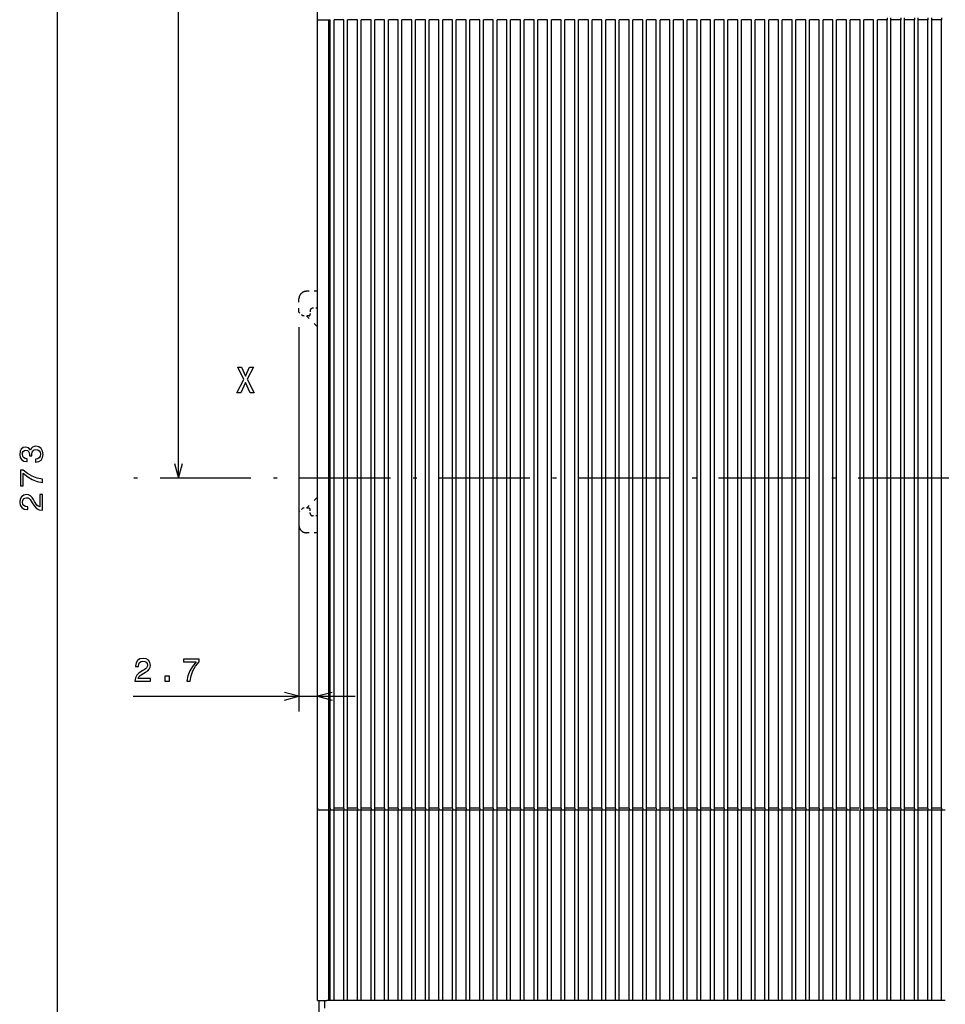
# Model space of a CAD drawing. Extents: x -437 to 976, y 10 to 813.
# Drawn here: x -437 to -315, y 563 to 694 of the extents above; entities that cross this region are included whole.
import ezdxf

# ---------------------------------------------------------------- set-up
doc = ezdxf.new("R2010")
doc.units = 0
doc.linetypes.add('DASHDOT', pattern=[18.5, 12, -3, 0.5, -3])
doc.linetypes.add('DASHSPACE', pattern=[30, 12, -18])
doc.layers.get('0').update_dxf_attribs({"linetype": 'CONTINUOUS'})

msp = doc.modelspace()

# ---------------------------------------------------------------- linework, layer by layer
at = {"color": 7}
for p, q in [((-432.20343, 496.407227), (-432.20343, 769.307312)), ((-416.184204, 632.857239), (-416.184204, 769.307312)), ((-397.76886, 693.6073), (-397.768829, 742.1073)), ((-397.768921, 589.1073), (-397.76886, 693.6073)), ((-396.26886, 589.106567), (-396.268799, 693.606567)), ((-396.068939, 589.107239), (-396.068848, 693.607239)), ((-395.568939, 589.107239), (-395.568848, 693.607239)), ((-394.268921, 589.107239), (-394.26886, 693.607239)), ((-393.768921, 589.107239), (-393.76886, 693.607239)), ((-392.468933, 589.107239), (-392.468872, 693.607239)), ((-391.968933, 589.107239), (-391.968872, 693.607239)), ((-390.668945, 589.107239), (-390.668884, 693.607239)), ((-390.168945, 589.107239), (-390.168884, 693.607239)), ((-388.868958, 589.107239), (-388.868866, 693.607239)), ((-388.368958, 589.107239), (-388.368866, 693.607239)), ((-387.068939, 589.107239), (-387.068848, 693.607239)), ((-386.568939, 589.107239), (-386.568848, 693.607239)), ((-385.268921, 589.107239), (-385.26886, 693.607239)), ((-384.768921, 589.107239), (-384.76886, 693.607239)), ((-383.468933, 589.107239), (-383.468872, 693.607239)), ((-382.968933, 589.107239), (-382.968872, 693.607239)), ((-381.668945, 589.107239), (-381.668884, 693.607239)), ((-381.168945, 589.107239), (-381.168884, 693.607239)), ((-379.868927, 589.1073), (-379.868866, 693.6073)), ((-379.368927, 589.1073), (-379.368866, 693.6073)), ((-378.068939, 589.1073), (-378.068848, 693.6073)), ((-377.568939, 589.1073), (-377.568848, 693.6073)), ((-376.268921, 589.1073), (-376.26886, 693.6073)), ((-375.768921, 589.1073), (-375.76886, 693.6073)), ((-374.468933, 589.1073), (-374.468872, 693.6073)), ((-373.968933, 589.1073), (-373.968872, 693.6073)), ((-372.668945, 589.1073), (-372.668854, 693.6073)), ((-372.168945, 589.1073), (-372.168854, 693.6073)), ((-370.868927, 589.107239), (-370.868866, 693.607239)), ((-370.368927, 589.107239), (-370.368866, 693.607239)), ((-369.068939, 589.107239), (-369.068848, 693.607239)), ((-368.568939, 589.107239), (-368.568848, 693.607239)), ((-367.268921, 589.107239), (-367.26886, 693.607239)), ((-366.768921, 589.107239), (-366.76886, 693.607239)), ((-365.468933, 589.107239), (-365.468872, 693.607239)), ((-364.968933, 589.107239), (-364.968872, 693.607239)), ((-363.668945, 589.107239), (-363.668854, 693.607239)), ((-363.168945, 589.107239), (-363.168854, 693.607239)), ((-361.868927, 589.107239), (-361.868866, 693.607239)), ((-361.368927, 589.107239), (-361.368866, 693.607239)), ((-360.068939, 589.107239), (-360.068848, 693.607239)), ((-359.568939, 589.107239), (-359.568848, 693.607239)), ((-358.268921, 589.107239), (-358.26886, 693.607239)), ((-357.768921, 589.107239), (-357.76886, 693.607239)), ((-356.468933, 589.107239), (-356.468872, 693.607239)), ((-355.968933, 589.107239), (-355.968872, 693.607239)), ((-354.668945, 589.107239), (-354.668854, 693.607239)), ((-354.168945, 589.107239), (-354.168854, 693.607239)), ((-352.868927, 589.1073), (-352.868866, 693.6073)), ((-352.368927, 589.1073), (-352.368866, 693.6073)), ((-351.068939, 589.1073), (-351.068848, 693.6073)), ((-350.568939, 589.1073), (-350.568848, 693.6073)), ((-349.268921, 589.1073), (-349.26886, 693.6073)), ((-348.768921, 589.1073), (-348.76886, 693.6073)), ((-347.468933, 589.1073), (-347.468872, 693.6073)), ((-346.968933, 589.1073), (-346.968872, 693.6073)), ((-345.668945, 589.1073), (-345.668854, 693.6073)), ((-345.168945, 589.1073), (-345.168854, 693.6073)), ((-343.868927, 589.107239), (-343.868866, 693.607239)), ((-343.368927, 589.107239), (-343.368866, 693.607239)), ((-342.068939, 589.107239), (-342.068848, 693.607239)), ((-341.568939, 589.107239), (-341.568848, 693.607239)), ((-340.268921, 589.107239), (-340.26886, 693.607239)), ((-339.768921, 589.107239), (-339.76886, 693.607239)), ((-338.468933, 589.107239), (-338.468872, 693.607239)), ((-337.968933, 589.107239), (-337.968872, 693.607239)), ((-336.668945, 589.107239), (-336.668854, 693.607239)), ((-336.168945, 589.107239), (-336.168854, 693.607239)), ((-334.868927, 589.107239), (-334.868866, 693.607239)), ((-334.368927, 589.107239), (-334.368866, 693.607239)), ((-333.068939, 589.107239), (-333.068848, 693.607239)), ((-332.568939, 589.107239), (-332.568848, 693.607239)), ((-331.268921, 589.107239), (-331.26886, 693.607239)), ((-330.768921, 589.107239), (-330.76886, 693.607239)), ((-329.468933, 589.107239), (-329.468872, 693.607239)), ((-328.968933, 589.107239), (-328.968872, 693.607239)), ((-327.668945, 589.107239), (-327.668854, 693.607239)), ((-327.168945, 589.107239), (-327.168854, 693.607239)), ((-325.868927, 589.1073), (-325.868866, 693.6073)), ((-325.368927, 589.1073), (-325.368866, 693.6073)), ((-324.068939, 589.1073), (-324.068848, 693.6073)), ((-323.568939, 589.1073), (-323.568848, 693.6073)), ((-322.268921, 589.1073), (-322.26886, 693.6073)), ((-321.768921, 589.1073), (-321.76886, 693.6073)), ((-320.468933, 589.1073), (-320.468872, 693.6073)), ((-319.968933, 589.1073), (-319.968872, 693.6073)), ((-318.668945, 589.1073), (-318.668854, 693.6073)), ((-318.168945, 589.1073), (-318.168854, 693.6073)), ((-316.868927, 589.107239), (-316.868866, 693.607239)), ((-316.368927, 589.107239), (-316.368866, 693.607239)), ((-315.068939, 589.107239), (-315.068848, 693.607239)), ((-397.768951, 563.6073), (-397.768921, 589.1073)), ((-396.26889, 563.606567), (-396.26886, 588.856567)), ((-396.06897, 563.6073), (-396.068939, 588.857239)), ((-395.56897, 563.6073), (-395.568939, 588.857239)), ((-394.268951, 563.607239), (-394.268921, 588.857239)), ((-393.768951, 563.607239), (-393.768921, 588.857239)), ((-392.468933, 563.607239), (-392.468933, 588.857239)), ((-391.968933, 563.607239), (-391.968933, 588.857239)), ((-390.668945, 563.607239), (-390.668945, 588.857239)), ((-390.168945, 563.607239), (-390.168945, 588.857239)), ((-388.868958, 563.607239), (-388.868958, 588.857239)), ((-388.368958, 563.607239), (-388.368958, 588.857239)), ((-387.06897, 563.607239), (-387.068939, 588.857239)), ((-386.56897, 563.607239), (-386.568939, 588.857239)), ((-385.268951, 563.607239), (-385.268921, 588.857239)), ((-384.768951, 563.607239), (-384.768921, 588.857239)), ((-383.468933, 563.607239), (-383.468933, 588.857239)), ((-382.968933, 563.607239), (-382.968933, 588.857239)), ((-381.668945, 563.607239), (-381.668945, 588.857239)), ((-381.168945, 563.607239), (-381.168945, 588.857239)), ((-379.868958, 563.6073), (-379.868927, 588.8573)), ((-379.368958, 563.6073), (-379.368927, 588.8573)), ((-378.06897, 563.6073), (-378.068939, 588.8573)), ((-377.56897, 563.6073), (-377.568939, 588.8573)), ((-376.268951, 563.6073), (-376.268921, 588.8573)), ((-375.768951, 563.6073), (-375.768921, 588.8573)), ((-374.468964, 563.6073), (-374.468933, 588.8573)), ((-373.968964, 563.6073), (-373.968933, 588.8573)), ((-372.668945, 563.6073), (-372.668945, 588.8573)), ((-372.168945, 563.6073), (-372.168945, 588.8573)), ((-370.868958, 563.6073), (-370.868927, 588.857239)), ((-370.368958, 563.6073), (-370.368927, 588.857239)), ((-369.06897, 563.6073), (-369.068939, 588.857239)), ((-368.56897, 563.6073), (-368.568939, 588.857239)), ((-367.268951, 563.607239), (-367.268921, 588.857239)), ((-366.768951, 563.607239), (-366.768921, 588.857239)), ((-365.468964, 563.607239), (-365.468933, 588.857239)), ((-364.968964, 563.607239), (-364.968933, 588.857239)), ((-363.668945, 563.607239), (-363.668945, 588.857239)), ((-363.168945, 563.607239), (-363.168945, 588.857239)), ((-361.868958, 563.607239), (-361.868927, 588.857239)), ((-361.368958, 563.607239), (-361.368927, 588.857239)), ((-360.06897, 563.607239), (-360.068939, 588.857239)), ((-359.56897, 563.607239), (-359.568939, 588.857239)), ((-358.268951, 563.607239), (-358.268921, 588.857239)), ((-357.768951, 563.607239), (-357.768921, 588.857239)), ((-356.468964, 563.607239), (-356.468933, 588.857239)), ((-355.968964, 563.607239), (-355.968933, 588.857239)), ((-354.668945, 563.607239), (-354.668945, 588.857239)), ((-354.168945, 563.607239), (-354.168945, 588.857239)), ((-352.868958, 563.6073), (-352.868927, 588.8573)), ((-352.368958, 563.6073), (-352.368927, 588.8573)), ((-351.06897, 563.6073), (-351.068939, 588.8573)), ((-350.56897, 563.6073), (-350.568939, 588.8573)), ((-349.268951, 563.6073), (-349.268921, 588.8573)), ((-348.768951, 563.6073), (-348.768921, 588.8573)), ((-347.468964, 563.6073), (-347.468933, 588.8573)), ((-346.968964, 563.6073), (-346.968933, 588.8573)), ((-345.668945, 563.6073), (-345.668945, 588.8573)), ((-345.168945, 563.6073), (-345.168945, 588.8573)), ((-343.868958, 563.6073), (-343.868927, 588.857239)), ((-343.368958, 563.6073), (-343.368927, 588.857239)), ((-342.06897, 563.6073), (-342.068939, 588.857239)), ((-341.56897, 563.6073), (-341.568939, 588.857239)), ((-340.268951, 563.607239), (-340.268921, 588.857239)), ((-339.768951, 563.607239), (-339.768921, 588.857239)), ((-338.468964, 563.607239), (-338.468933, 588.857239)), ((-337.968964, 563.607239), (-337.968933, 588.857239)), ((-336.668945, 563.607239), (-336.668945, 588.857239)), ((-336.168945, 563.607239), (-336.168945, 588.857239)), ((-334.868958, 563.607239), (-334.868927, 588.857239)), ((-334.368958, 563.607239), (-334.368927, 588.857239)), ((-333.06897, 563.607239), (-333.068939, 588.857239)), ((-332.56897, 563.607239), (-332.568939, 588.857239)), ((-331.268951, 563.607239), (-331.268921, 588.857239)), ((-330.768951, 563.607239), (-330.768921, 588.857239)), ((-329.468964, 563.607239), (-329.468933, 588.857239)), ((-328.968964, 563.607239), (-328.968933, 588.857239)), ((-327.668945, 563.607239), (-327.668945, 588.857239)), ((-327.168945, 563.607239), (-327.168945, 588.857239)), ((-325.868958, 563.6073), (-325.868927, 588.8573)), ((-325.368958, 563.6073), (-325.368927, 588.8573)), ((-324.06897, 563.6073), (-324.068939, 588.8573)), ((-323.56897, 563.6073), (-323.568939, 588.8573)), ((-322.268951, 563.6073), (-322.268921, 588.8573)), ((-321.768951, 563.6073), (-321.768921, 588.8573)), ((-320.468964, 563.6073), (-320.468933, 588.8573)), ((-319.968964, 563.6073), (-319.968933, 588.8573)), ((-318.668945, 563.6073), (-318.668945, 588.8573)), ((-318.168945, 563.6073), (-318.168945, 588.8573)), ((-316.868958, 563.6073), (-316.868927, 588.857239)), ((-316.368958, 563.6073), (-316.368927, 588.857239)), ((-315.06897, 563.6073), (-315.068939, 588.857239)), ((-320.468964, 563.607239), (-391.968933, 563.607239))]:
    msp.add_line(p, q, dxfattribs=at)
at = {"color": 7, "ltscale": 0.0425}
msp.add_line((-397.76886, 693.6073), (-396.068848, 693.6073), dxfattribs=at)
at = {"color": 7, "ltscale": 0.0325}
for p, q in [((-394.26886, 693.6073), (-395.568848, 693.6073)), ((-392.468872, 693.6073), (-393.76886, 693.6073)), ((-390.668884, 693.6073), (-391.968872, 693.6073)), ((-388.868866, 693.6073), (-390.168884, 693.6073)), ((-387.068848, 693.6073), (-388.368866, 693.6073)), ((-385.26886, 693.6073), (-386.568848, 693.6073)), ((-383.468872, 693.6073), (-384.76886, 693.6073)), ((-381.668884, 693.6073), (-382.968872, 693.6073)), ((-379.868866, 693.6073), (-381.168884, 693.6073)), ((-378.068848, 693.6073), (-379.368866, 693.6073)), ((-376.26886, 693.6073), (-377.568848, 693.6073)), ((-374.468872, 693.6073), (-375.76886, 693.6073)), ((-372.668854, 693.6073), (-373.968872, 693.6073)), ((-370.868866, 693.6073), (-372.168854, 693.6073)), ((-369.068848, 693.6073), (-370.368866, 693.6073)), ((-367.26886, 693.6073), (-368.568848, 693.6073)), ((-365.468872, 693.6073), (-366.76886, 693.6073)), ((-363.668854, 693.6073), (-364.968872, 693.6073)), ((-361.868866, 693.6073), (-363.168854, 693.6073)), ((-360.068848, 693.6073), (-361.368866, 693.6073)), ((-358.26886, 693.6073), (-359.568848, 693.6073)), ((-356.468872, 693.6073), (-357.76886, 693.6073)), ((-354.668854, 693.6073), (-355.968872, 693.6073)), ((-352.868866, 693.6073), (-354.168854, 693.6073)), ((-351.068848, 693.6073), (-352.368866, 693.6073)), ((-349.26886, 693.6073), (-350.568848, 693.6073)), ((-347.468872, 693.6073), (-348.76886, 693.6073)), ((-345.668854, 693.6073), (-346.968872, 693.6073)), ((-343.868866, 693.6073), (-345.168854, 693.6073)), ((-342.068848, 693.6073), (-343.368866, 693.6073)), ((-340.26886, 693.6073), (-341.568848, 693.6073)), ((-338.468872, 693.6073), (-339.76886, 693.6073)), ((-336.668854, 693.6073), (-337.968872, 693.6073)), ((-334.868866, 693.6073), (-336.168854, 693.6073)), ((-333.068848, 693.6073), (-334.368866, 693.6073)), ((-331.26886, 693.6073), (-332.568848, 693.6073)), ((-329.468872, 693.6073), (-330.76886, 693.6073)), ((-327.668854, 693.6073), (-328.968872, 693.6073)), ((-325.868866, 693.6073), (-327.168854, 693.6073)), ((-324.068848, 693.6073), (-325.368866, 693.6073)), ((-322.26886, 693.6073), (-323.568848, 693.6073)), ((-320.468872, 693.6073), (-321.76886, 693.6073)), ((-318.668854, 693.6073), (-319.968872, 693.6073)), ((-316.868866, 693.607239), (-318.168854, 693.6073)), ((-315.068848, 693.607239), (-316.368866, 693.607239)), ((-394.268921, 589.107239), (-395.568939, 589.107239)), ((-394.268921, 588.857239), (-395.568939, 588.857239)), ((-392.468933, 589.107239), (-393.768921, 589.107239)), ((-392.468933, 588.857239), (-393.768921, 588.857239)), ((-390.668945, 589.107239), (-391.968933, 589.107239)), ((-390.668945, 588.857239), (-391.968933, 588.857239)), ((-388.868958, 589.107239), (-390.168945, 589.107239)), ((-388.868958, 588.857239), (-390.168945, 588.857239)), ((-387.068939, 589.107239), (-388.368958, 589.107239)), ((-387.068939, 588.857239), (-388.368958, 588.857239)), ((-385.268921, 589.107239), (-386.568939, 589.107239)), ((-385.268921, 588.857239), (-386.568939, 588.857239)), ((-383.468933, 589.107239), (-384.768921, 589.107239)), ((-383.468933, 588.857239), (-384.768921, 588.857239)), ((-381.668945, 589.107239), (-382.968933, 589.107239)), ((-381.668945, 588.857239), (-382.968933, 588.857239)), ((-378.068939, 589.1073), (-379.368927, 589.1073)), ((-378.068939, 588.8573), (-379.368927, 588.8573)), ((-376.268921, 589.1073), (-377.568939, 589.1073)), ((-376.268921, 588.8573), (-377.568939, 588.8573)), ((-374.468933, 589.1073), (-375.768921, 589.1073)), ((-374.468933, 588.8573), (-375.768921, 588.8573)), ((-372.668945, 589.1073), (-373.968933, 589.1073)), ((-372.668945, 588.8573), (-373.968933, 588.8573)), ((-370.868927, 589.107239), (-372.168945, 589.1073)), ((-370.868927, 588.857239), (-372.168945, 588.8573)), ((-369.068939, 589.107239), (-370.368927, 589.107239)), ((-369.068939, 588.857239), (-370.368927, 588.857239)), ((-367.268921, 589.107239), (-368.568939, 589.107239)), ((-367.268921, 588.857239), (-368.568939, 588.857239)), ((-365.468933, 589.107239), (-366.768921, 589.107239)), ((-365.468933, 588.857239), (-366.768921, 588.857239)), ((-363.668945, 589.107239), (-364.968933, 589.107239)), ((-363.668945, 588.857239), (-364.968933, 588.857239)), ((-361.868927, 589.107239), (-363.168945, 589.107239)), ((-361.868927, 588.857239), (-363.168945, 588.857239)), ((-360.068939, 589.107239), (-361.368927, 589.107239)), ((-360.068939, 588.857239), (-361.368927, 588.857239)), ((-358.268921, 589.107239), (-359.568939, 589.107239)), ((-358.268921, 588.857239), (-359.568939, 588.857239)), ((-356.468933, 589.107239), (-357.768921, 589.107239)), ((-356.468933, 588.857239), (-357.768921, 588.857239)), ((-354.668945, 589.107239), (-355.968933, 589.107239)), ((-354.668945, 588.857239), (-355.968933, 588.857239)), ((-351.068939, 589.1073), (-352.368927, 589.1073)), ((-351.068939, 588.8573), (-352.368927, 588.8573)), ((-349.268921, 589.1073), (-350.568939, 589.1073)), ((-349.268921, 588.8573), (-350.568939, 588.8573)), ((-347.468933, 589.1073), (-348.768921, 589.1073)), ((-347.468933, 588.8573), (-348.768921, 588.8573)), ((-345.668945, 589.1073), (-346.968933, 589.1073)), ((-345.668945, 588.8573), (-346.968933, 588.8573)), ((-343.868927, 589.107239), (-345.168945, 589.1073)), ((-343.868927, 588.857239), (-345.168945, 588.8573)), ((-342.068939, 589.107239), (-343.368927, 589.107239)), ((-342.068939, 588.857239), (-343.368927, 588.857239)), ((-340.268921, 589.107239), (-341.568939, 589.107239)), ((-340.268921, 588.857239), (-341.568939, 588.857239)), ((-338.468933, 589.107239), (-339.768921, 589.107239)), ((-338.468933, 588.857239), (-339.768921, 588.857239)), ((-336.668945, 589.107239), (-337.968933, 589.107239)), ((-336.668945, 588.857239), (-337.968933, 588.857239)), ((-334.868927, 589.107239), (-336.168945, 589.107239)), ((-334.868927, 588.857239), (-336.168945, 588.857239)), ((-333.068939, 589.107239), (-334.368927, 589.107239)), ((-333.068939, 588.857239), (-334.368927, 588.857239)), ((-331.268921, 589.107239), (-332.568939, 589.107239)), ((-331.268921, 588.857239), (-332.568939, 588.857239)), ((-329.468933, 589.107239), (-330.768921, 589.107239)), ((-329.468933, 588.857239), (-330.768921, 588.857239)), ((-327.668945, 589.107239), (-328.968933, 589.107239)), ((-327.668945, 588.857239), (-328.968933, 588.857239)), ((-324.068939, 589.1073), (-325.368927, 589.1073)), ((-324.068939, 588.8573), (-325.368927, 588.8573)), ((-322.268921, 589.1073), (-323.568939, 589.1073)), ((-322.268921, 588.8573), (-323.568939, 588.8573)), ((-320.468933, 589.1073), (-321.768921, 589.1073)), ((-320.468933, 588.8573), (-321.768921, 588.8573)), ((-318.668945, 589.1073), (-319.968933, 589.1073)), ((-318.668945, 588.8573), (-319.968933, 588.8573)), ((-316.868927, 589.107239), (-318.168945, 589.1073)), ((-316.868927, 588.857239), (-318.168945, 588.8573)), ((-315.068939, 589.107239), (-316.368927, 589.107239)), ((-315.068939, 588.857239), (-316.368927, 588.857239)), ((-394.06897, 563.6073), (-395.368958, 563.6073)), ((-392.268951, 563.6073), (-393.56897, 563.6073)), ((-318.668945, 563.6073), (-319.968964, 563.6073)), ((-316.868958, 563.6073), (-318.168945, 563.6073)), ((-315.06897, 563.6073), (-316.368958, 563.6073))]:
    msp.add_line(p, q, dxfattribs=at)
at = {"color": 7, "ltscale": 0.00625}
for p, q in [((-322.26886, 693.8573), (-322.26886, 693.6073)), ((-321.76886, 693.6073), (-321.76886, 693.8573)), ((-320.468872, 693.8573), (-320.468872, 693.6073)), ((-319.968872, 693.6073), (-319.968872, 693.8573)), ((-318.668854, 693.8573), (-318.668854, 693.6073)), ((-318.168854, 693.6073), (-318.168854, 693.8573)), ((-316.868866, 693.857239), (-316.868866, 693.607239)), ((-316.368866, 693.607239), (-316.368866, 693.857239)), ((-315.068848, 693.857239), (-315.068848, 693.607239)), ((-396.26886, 588.856567), (-396.26886, 589.106567)), ((-396.068939, 589.107239), (-396.068939, 588.857239)), ((-395.568939, 588.857239), (-395.568939, 589.107239)), ((-394.268921, 589.107239), (-394.268921, 588.857239)), ((-393.768921, 588.857239), (-393.768921, 589.107239)), ((-392.468933, 589.107239), (-392.468933, 588.857239)), ((-391.968933, 588.857239), (-391.968933, 589.107239)), ((-390.668945, 589.107239), (-390.668945, 588.857239)), ((-390.168945, 588.857239), (-390.168945, 589.107239)), ((-388.868958, 589.107239), (-388.868958, 588.857239)), ((-388.368958, 588.857239), (-388.368958, 589.107239)), ((-387.068939, 589.107239), (-387.068939, 588.857239)), ((-386.568939, 588.857239), (-386.568939, 589.107239)), ((-385.268921, 589.107239), (-385.268921, 588.857239)), ((-384.768921, 588.857239), (-384.768921, 589.107239)), ((-383.468933, 589.107239), (-383.468933, 588.857239)), ((-382.968933, 588.857239), (-382.968933, 589.107239)), ((-381.668945, 589.107239), (-381.668945, 588.857239)), ((-381.168945, 588.857239), (-381.168945, 589.107239)), ((-379.868927, 589.1073), (-379.868927, 588.8573)), ((-379.368927, 588.8573), (-379.368927, 589.1073)), ((-378.068939, 589.1073), (-378.068939, 588.8573)), ((-377.568939, 588.8573), (-377.568939, 589.1073)), ((-376.268921, 589.1073), (-376.268921, 588.8573)), ((-375.768921, 588.8573), (-375.768921, 589.1073)), ((-374.468933, 589.1073), (-374.468933, 588.8573)), ((-373.968933, 588.8573), (-373.968933, 589.1073)), ((-372.668945, 589.1073), (-372.668945, 588.8573)), ((-372.168945, 588.8573), (-372.168945, 589.1073)), ((-370.868927, 589.107239), (-370.868927, 588.857239)), ((-370.368927, 588.857239), (-370.368927, 589.107239)), ((-369.068939, 589.107239), (-369.068939, 588.857239)), ((-368.568939, 588.857239), (-368.568939, 589.107239)), ((-367.268921, 589.107239), (-367.268921, 588.857239)), ((-366.768921, 588.857239), (-366.768921, 589.107239)), ((-365.468933, 589.107239), (-365.468933, 588.857239)), ((-364.968933, 588.857239), (-364.968933, 589.107239)), ((-363.668945, 589.107239), (-363.668945, 588.857239)), ((-363.168945, 588.857239), (-363.168945, 589.107239)), ((-361.868927, 589.107239), (-361.868927, 588.857239)), ((-361.368927, 588.857239), (-361.368927, 589.107239)), ((-360.068939, 589.107239), (-360.068939, 588.857239)), ((-359.568939, 588.857239), (-359.568939, 589.107239)), ((-358.268921, 589.107239), (-358.268921, 588.857239)), ((-357.768921, 588.857239), (-357.768921, 589.107239)), ((-356.468933, 589.107239), (-356.468933, 588.857239)), ((-355.968933, 588.857239), (-355.968933, 589.107239)), ((-354.668945, 589.107239), (-354.668945, 588.857239)), ((-354.168945, 588.857239), (-354.168945, 589.107239)), ((-352.868927, 589.1073), (-352.868927, 588.8573)), ((-352.368927, 588.8573), (-352.368927, 589.1073)), ((-351.068939, 589.1073), (-351.068939, 588.8573)), ((-350.568939, 588.8573), (-350.568939, 589.1073)), ((-349.268921, 589.1073), (-349.268921, 588.8573)), ((-348.768921, 588.8573), (-348.768921, 589.1073)), ((-347.468933, 589.1073), (-347.468933, 588.8573)), ((-346.968933, 588.8573), (-346.968933, 589.1073)), ((-345.668945, 589.1073), (-345.668945, 588.8573)), ((-345.168945, 588.8573), (-345.168945, 589.1073)), ((-343.868927, 589.107239), (-343.868927, 588.857239)), ((-343.368927, 588.857239), (-343.368927, 589.107239)), ((-342.068939, 589.107239), (-342.068939, 588.857239)), ((-341.568939, 588.857239), (-341.568939, 589.107239)), ((-340.268921, 589.107239), (-340.268921, 588.857239)), ((-339.768921, 588.857239), (-339.768921, 589.107239)), ((-338.468933, 589.107239), (-338.468933, 588.857239)), ((-337.968933, 588.857239), (-337.968933, 589.107239)), ((-336.668945, 589.107239), (-336.668945, 588.857239)), ((-336.168945, 588.857239), (-336.168945, 589.107239)), ((-334.868927, 589.107239), (-334.868927, 588.857239)), ((-334.368927, 588.857239), (-334.368927, 589.107239)), ((-333.068939, 589.107239), (-333.068939, 588.857239)), ((-332.568939, 588.857239), (-332.568939, 589.107239)), ((-331.268921, 589.107239), (-331.268921, 588.857239)), ((-330.768921, 588.857239), (-330.768921, 589.107239)), ((-329.468933, 589.107239), (-329.468933, 588.857239)), ((-328.968933, 588.857239), (-328.968933, 589.107239)), ((-327.668945, 589.107239), (-327.668945, 588.857239)), ((-327.168945, 588.857239), (-327.168945, 589.107239)), ((-325.868927, 589.1073), (-325.868927, 588.8573)), ((-325.368927, 588.8573), (-325.368927, 589.1073)), ((-324.068939, 589.1073), (-324.068939, 588.8573)), ((-323.568939, 588.8573), (-323.568939, 589.1073)), ((-322.268921, 589.1073), (-322.268921, 588.8573)), ((-321.768921, 588.8573), (-321.768921, 589.1073)), ((-320.468933, 589.1073), (-320.468933, 588.8573)), ((-319.968933, 588.8573), (-319.968933, 589.1073)), ((-318.668945, 589.1073), (-318.668945, 588.8573)), ((-318.168945, 588.8573), (-318.168945, 589.1073)), ((-316.868927, 589.107239), (-316.868927, 588.857239)), ((-316.368927, 588.857239), (-316.368927, 589.107239)), ((-315.068939, 589.107239), (-315.068939, 588.857239))]:
    msp.add_line(p, q, dxfattribs=at)
at = {"color": 7, "linetype": 'DASHSPACE', "ltscale": 0.04375}
for p, q in [((-400.220276, 654.857178), (-400.220276, 656.607178)), ((-400.220276, 628.357178), (-400.220276, 626.607178))]:
    msp.add_line(p, q, dxfattribs=at)
at = {"color": 7, "linetype": 'DASHSPACE', "ltscale": 0.036283}
msp.add_line((-397.768951, 657.607178), (-399.220276, 657.607178), dxfattribs=at)
at = {"color": 7, "linetype": 'DASHSPACE', "ltscale": 0.015}
for p, q in [((-397.820221, 655.357178), (-398.420227, 655.357178)), ((-397.820221, 627.857178), (-398.420227, 627.857178))]:
    msp.add_line(p, q, dxfattribs=at)
at = {"color": 7, "linetype": 'DASHSPACE', "ltscale": 0.017678}
for p, q in [((-399.720276, 654.357178), (-400.220276, 654.857178)), ((-399.720276, 628.857178), (-400.220276, 628.357178))]:
    msp.add_line(p, q, dxfattribs=at)
at = {"color": 7, "linetype": 'DASHSPACE', "ltscale": 0.020001}
for p, q in [((-398.920227, 654.357178), (-399.720276, 654.357178)), ((-398.920227, 628.857178), (-399.720276, 628.857178))]:
    msp.add_line(p, q, dxfattribs=at)
at = {"color": 7, "linetype": 'DASHSPACE', "ltscale": 0.051261}
for p, q in [((-397.768982, 652.907227), (-399.218872, 654.357117)), ((-397.768982, 630.307068), (-399.218872, 628.857178))]:
    msp.add_line(p, q, dxfattribs=at)
at = {"color": 7, "linetype": 'DASHSPACE', "ltscale": 0.0125}
for p, q in [((-398.720215, 655.05719), (-398.720215, 654.55719)), ((-398.720215, 628.157166), (-398.720215, 628.657166))]:
    msp.add_line(p, q, dxfattribs=at)
at = {"color": 34}
for p, q in [((-400.220276, 652.857178), (-400.220276, 601.936768)), ((-422.197388, 603.936768), (-392.768921, 603.936768))]:
    msp.add_line(p, q, dxfattribs=at)
at = {"color": 7, "linetype": 'DASHDOT'}
msp.add_line((-92.102814, 632.857178), (-424.096497, 632.857239), dxfattribs=at)
at = {"color": 7, "linetype": 'DASHSPACE', "ltscale": 0.036282}
msp.add_line((-397.768982, 625.607178), (-399.220276, 625.607178), dxfattribs=at)
at = {"color": 7, "ltscale": 0.03625}
msp.add_line((-396.068939, 588.857239), (-397.518921, 588.857239), dxfattribs=at)
at = {"color": 7, "ltscale": 0.004998}
msp.add_line((-396.068939, 589.107239), (-396.26886, 589.107239), dxfattribs=at)
at = {"color": 7, "ltscale": 0.0125}
for p, q in [((-395.568939, 588.857239), (-396.068939, 588.857239)), ((-393.768921, 588.857239), (-394.268921, 588.857239)), ((-391.968933, 588.857239), (-392.468933, 588.857239)), ((-390.168945, 588.857239), (-390.668945, 588.857239)), ((-388.368958, 588.857239), (-388.868958, 588.857239)), ((-386.568939, 588.857239), (-387.068939, 588.857239)), ((-384.768921, 588.857239), (-385.268921, 588.857239)), ((-382.968933, 588.857239), (-383.468933, 588.857239)), ((-381.168945, 588.857239), (-381.668945, 588.857239)), ((-379.368927, 588.8573), (-379.868927, 588.8573)), ((-377.568939, 588.8573), (-378.068939, 588.8573)), ((-375.768921, 588.8573), (-376.268921, 588.8573)), ((-373.968933, 588.8573), (-374.468933, 588.8573)), ((-372.168945, 588.8573), (-372.668945, 588.8573)), ((-370.368927, 588.857239), (-370.868927, 588.857239)), ((-368.568939, 588.857239), (-369.068939, 588.857239)), ((-366.768921, 588.857239), (-367.268921, 588.857239)), ((-364.968933, 588.857239), (-365.468933, 588.857239)), ((-363.168945, 588.857239), (-363.668945, 588.857239)), ((-361.368927, 588.857239), (-361.868927, 588.857239)), ((-359.568939, 588.857239), (-360.068939, 588.857239)), ((-357.768921, 588.857239), (-358.268921, 588.857239)), ((-355.968933, 588.857239), (-356.468933, 588.857239)), ((-354.168945, 588.857239), (-354.668945, 588.857239)), ((-352.368927, 588.8573), (-352.868927, 588.8573)), ((-350.568939, 588.8573), (-351.068939, 588.8573)), ((-348.768921, 588.8573), (-349.268921, 588.8573)), ((-346.968933, 588.8573), (-347.468933, 588.8573)), ((-345.168945, 588.8573), (-345.668945, 588.8573)), ((-343.368927, 588.857239), (-343.868927, 588.857239)), ((-341.568939, 588.857239), (-342.068939, 588.857239)), ((-339.768921, 588.857239), (-340.268921, 588.857239)), ((-337.968933, 588.857239), (-338.468933, 588.857239)), ((-336.168945, 588.857239), (-336.668945, 588.857239)), ((-334.368927, 588.857239), (-334.868927, 588.857239)), ((-332.568939, 588.857239), (-333.068939, 588.857239)), ((-330.768921, 588.857239), (-331.268921, 588.857239)), ((-328.968933, 588.857239), (-329.468933, 588.857239)), ((-327.168945, 588.857239), (-327.668945, 588.857239)), ((-325.368927, 588.8573), (-325.868927, 588.8573)), ((-323.568939, 588.8573), (-324.068939, 588.8573)), ((-321.768921, 588.8573), (-322.268921, 588.8573)), ((-319.968933, 588.8573), (-320.468933, 588.8573)), ((-318.168945, 588.8573), (-318.668945, 588.8573)), ((-316.368927, 588.857239), (-316.868927, 588.857239)), ((-314.568939, 588.857239), (-315.068939, 588.857239)), ((-395.368958, 563.6073), (-395.868958, 563.6073)), ((-393.56897, 563.6073), (-394.06897, 563.6073)), ((-391.768951, 563.6073), (-392.268951, 563.6073)), ((-319.968964, 563.6073), (-320.468964, 563.6073)), ((-318.168945, 563.6073), (-318.668945, 563.6073)), ((-316.368958, 563.6073), (-316.868958, 563.6073)), ((-314.56897, 563.6073), (-315.06897, 563.6073))]:
    msp.add_line(p, q, dxfattribs=at)
at = {"color": 7, "ltscale": 0.028752}
for p, q in [((-380.01886, 589.107239), (-381.168945, 589.107239)), ((-380.01886, 588.857239), (-381.168945, 588.857239)), ((-353.01886, 589.107239), (-354.168945, 589.107239)), ((-353.01886, 588.857239), (-354.168945, 588.857239)), ((-326.01886, 589.107239), (-327.168945, 589.107239)), ((-326.01886, 588.857239), (-327.168945, 588.857239))]:
    msp.add_line(p, q, dxfattribs=at)
at = {"color": 7, "ltscale": 0.03125}
msp.add_line((-397.768951, 563.6073), (-396.518951, 563.6073), dxfattribs=at)
at = {"color": 7, "ltscale": 0.037505}
msp.add_line((-397.518951, 562.107117), (-397.518951, 563.6073), dxfattribs=at)
at = {"color": 7, "ltscale": 0.025}
msp.add_line((-396.768951, 562.6073), (-396.768951, 563.6073), dxfattribs=at)
at = {"color": 7, "ltscale": 0.01625}
msp.add_line((-395.868958, 563.6073), (-396.518951, 563.6073), dxfattribs=at)
at = {"color": 7}
for points in [[(-406.15802, 644.155701), (-406.66922, 644.155701), (-407.310425, 645.506226), (-407.929413, 644.155701), (-408.440643, 644.155701), (-407.54422, 645.935852), (-408.339172, 647.55426), (-407.827972, 647.55426), (-407.286652, 646.368591), (-406.770691, 647.55426), (-406.25946, 647.55426), (-407.066315, 645.957214)], [(-435.145813, 634.970215), (-435.11554, 634.970215), (-434.700562, 635.039368), (-434.389313, 635.242554), (-434.19046, 635.562439), (-434.116974, 635.986084), (-434.19046, 636.435669), (-434.380676, 636.772827), (-434.683258, 636.988953), (-435.072327, 637.066772), (-435.327332, 637.032166), (-435.534851, 636.937073), (-435.694763, 636.781433), (-435.811493, 636.573975), (-436.044922, 636.854919), (-436.416687, 636.954346), (-436.753845, 636.889526), (-437.008911, 636.703674), (-437.168854, 636.401062), (-437.225037, 635.986084), (-437.155884, 635.597046), (-436.965698, 635.298767), (-436.663086, 635.104248), (-436.261047, 635.039368), (-436.230804, 635.039368), (-436.230804, 635.424133), (-436.507446, 635.458679), (-436.706299, 635.571106), (-436.827332, 635.752625), (-436.870575, 636.00769), (-436.835999, 636.232483), (-436.745239, 636.396729), (-436.598236, 636.496155), (-436.399414, 636.535034), (-436.187561, 636.496155), (-436.044922, 636.392395), (-435.958496, 636.210876), (-435.932556, 635.964478), (-435.936859, 635.795898), (-435.595367, 635.795898), (-435.604004, 636.00769), (-435.565125, 636.280029), (-435.461365, 636.483215), (-435.292786, 636.604248), (-435.072327, 636.647461), (-434.821594, 636.599915), (-434.635712, 636.474548), (-434.518982, 636.275696), (-434.480103, 636.012024), (-434.523315, 635.739685), (-434.653015, 635.540833), (-434.860474, 635.415466), (-435.145813, 635.36792)], [(-434.20343, 632.256409), (-434.20343, 632.692993), (-434.916687, 632.835632), (-435.582397, 633.086365), (-436.200562, 633.440857), (-436.779785, 633.903381), (-437.138611, 633.903381), (-437.138611, 631.845703), (-436.745239, 631.845703), (-436.745239, 633.488403), (-436.161621, 633.012878), (-435.552124, 632.654114), (-434.903717, 632.403381)], [(-434.20343, 628.60022), (-434.20343, 630.66217), (-434.575195, 630.66217), (-434.575195, 629.032471), (-434.778351, 629.12323), (-434.94696, 629.27887), (-435.253845, 629.758667), (-435.383545, 630.013733), (-435.569427, 630.299011), (-435.785583, 630.502197), (-436.040588, 630.618896), (-436.330231, 630.66217), (-436.693359, 630.588684), (-436.978638, 630.385498), (-437.160217, 630.07428), (-437.225037, 629.672241), (-437.15155, 629.257263), (-436.948364, 628.941711), (-436.624176, 628.738525), (-436.196228, 628.669373), (-436.135712, 628.669373), (-436.135712, 629.062744), (-436.170288, 629.062744), (-436.464233, 629.101624), (-436.680359, 629.218323), (-436.818726, 629.404236), (-436.866272, 629.650635), (-436.823029, 629.901367), (-436.714966, 630.087219), (-436.546387, 630.208252), (-436.334534, 630.251465), (-436.135712, 630.221252), (-435.967102, 630.139099), (-435.820129, 630.000793), (-435.69046, 629.810547), (-435.552124, 629.555542), (-435.284119, 629.131897), (-434.99884, 628.833618), (-434.653015, 628.656372), (-434.2164, 628.60022)]]:
    msp.add_lwpolyline(points, close=True, dxfattribs=at)
msp.add_lwpolyline([(-416.701843, 634.789124), (-416.184204, 632.857239), (-415.666565, 634.789124)], dxfattribs=at)
at = {"color": 34}
for points in [[(-421.950989, 605.936768), (-419.889038, 605.936768), (-419.889038, 606.308533), (-421.518707, 606.308533), (-421.427917, 606.511658), (-421.272308, 606.680298), (-420.79248, 606.987183), (-420.537445, 607.116882), (-420.252136, 607.302734), (-420.04895, 607.51886), (-419.932251, 607.773926), (-419.889038, 608.063538), (-419.962524, 608.426697), (-420.16568, 608.711975), (-420.476929, 608.893555), (-420.878937, 608.958374), (-421.293945, 608.884888), (-421.609497, 608.681702), (-421.812683, 608.357483), (-421.881836, 607.929565), (-421.881836, 607.869019), (-421.488464, 607.869019), (-421.488464, 607.903625), (-421.449554, 608.197571), (-421.332825, 608.413696), (-421.146973, 608.552002), (-420.900574, 608.599609), (-420.649841, 608.556335), (-420.463959, 608.448303), (-420.342926, 608.279724), (-420.299683, 608.067871), (-420.329956, 607.869019), (-420.412079, 607.700439), (-420.550415, 607.553467), (-420.740601, 607.423767), (-420.995667, 607.285461), (-421.419312, 607.017456), (-421.71756, 606.732117), (-421.894775, 606.386353), (-421.950989, 605.949707)], [(-415.092499, 605.936768), (-414.655884, 605.936768), (-414.513245, 606.650024), (-414.262512, 607.315735), (-413.908081, 607.933899), (-413.445526, 608.513123), (-413.445526, 608.871887), (-415.503174, 608.871887), (-415.503174, 608.478516), (-413.860504, 608.478516), (-414.335999, 607.894958), (-414.694824, 607.285461), (-414.945526, 606.637024)], [(-417.992188, 605.936768), (-417.39566, 605.936768), (-417.39566, 606.580872), (-417.992188, 606.580872)]]:
    msp.add_lwpolyline(points, close=True, dxfattribs=at)
for points in [[(-402.1521, 603.419128), (-400.220276, 603.936768), (-402.1521, 604.454407)], [(-395.837097, 604.454407), (-397.768921, 603.936768), (-395.837097, 603.419128)]]:
    msp.add_lwpolyline(points, dxfattribs=at)
at = {"color": 7, "linetype": 'DASHSPACE'}
for centre, radius, start, end in [((-399.220276, 656.607178), 1, 90.000003, 180.000005), ((-398.420227, 655.05719), 0.3, 90.000003, 180.000005), ((-397.820221, 655.05719), 0.3, 80.158417, 90.000003), ((-398.920227, 654.55719), 0.2, 270.000001, 0.000391), ((-398.920227, 628.657166), 0.2, 359.9996, 90.000003), ((-398.420227, 628.157166), 0.3, 180.000005, 270.000001), ((-397.820221, 628.157166), 0.3, 270.000001, 279.837877), ((-399.220276, 626.607178), 1, 179.999991, 270.000001)]:
    msp.add_arc(centre, radius, start, end, dxfattribs=at)
at = {"color": 7}
msp.add_arc((-397.518921, 589.107239), 0.25, 179.999964, 269.999973, dxfattribs=at)

doc.saveas('drawing.dxf')
